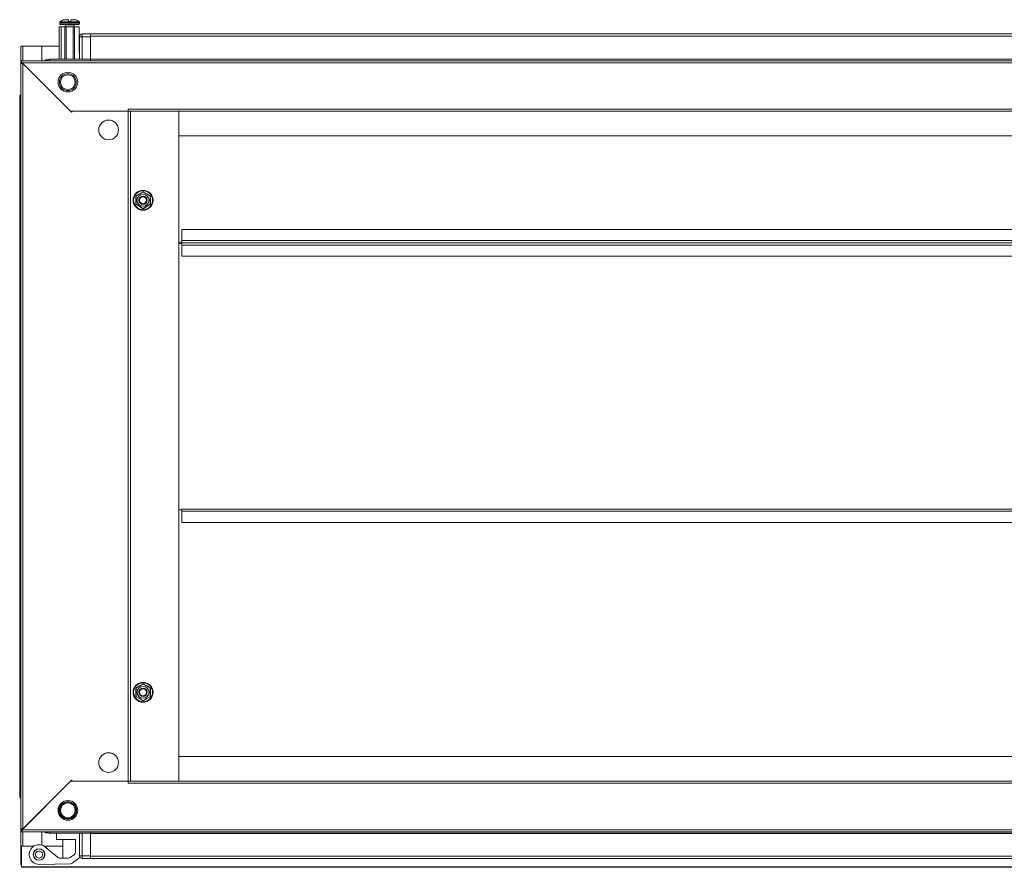
# Model space of a CAD drawing. Units: millimetres. Extents: x 9 to 11591, y -7 to 11620.
# Drawn here: x 1982 to 2682, y 5078 to 5681 of the extents above; entities that cross this region are included whole.
import ezdxf

# ---------------------------------------------------------------- set-up
doc = ezdxf.new("R2010")
doc.units = ezdxf.units.MM
doc.layers.add('2', color=7, linetype='Continuous')

msp = doc.modelspace()

# ---------------------------------------------------------------- linework, layer by layer
at = {"color": 7, "linetype": 'Continuous', "lineweight": 15}
for p, q in [((2016.542, 5680.564), (2012.782, 5680.564)), ((2016.542, 5679.264), (2016.542, 5680.564)), ((2016.542, 5679.264), (2018.142, 5679.264)), ((2016.542, 5679.264), (2016.632, 5679.264)), ((2018.052, 5679.264), (2018.142, 5679.264)), ((2018.142, 5680.564), (2018.142, 5679.264)), ((2018.142, 5680.564), (2021.902, 5680.564)), ((2009.842, 5652.391), (2009.842, 5675.564)), ((2009.842, 5675.564), (2011.342, 5675.564)), ((2010.342, 5678.592), (2010.342, 5677.564)), ((2010.842, 5677.064), (2017.342, 5677.064)), ((2011.342, 5675.564), (2011.342, 5652.391)), ((2011.342, 5675.564), (2013.842, 5675.564)), ((2013.842, 5675.564), (2013.842, 5652.391)), ((2013.842, 5675.564), (2014.842, 5675.564)), ((2014.342, 5676.814), (2014.342, 5675.564)), ((2014.842, 5675.564), (2014.842, 5652.391)), ((2014.842, 5675.564), (2019.842, 5675.564)), ((2017.342, 5677.064), (2023.842, 5677.064)), ((2019.842, 5675.564), (2019.842, 5652.391)), ((2019.842, 5675.564), (2020.842, 5675.564)), ((2020.342, 5675.564), (2020.342, 5676.814)), ((2020.842, 5675.564), (2020.842, 5652.391)), ((2024.142, 5675.564), (2020.842, 5675.564)), ((2024.142, 5675.564), (2024.142, 5656.564)), ((2024.342, 5677.564), (2024.342, 5678.592)), ((2024.342, 5668.391), (2024.342, 5652.391)), ((2026.342, 5668.391), (2024.342, 5668.391)), ((2024.342, 5668.391), (2024.342, 5652.391)), ((2026.342, 5668.391), (2024.342, 5668.391)), ((2024.342, 5668.391), (2024.342, 5652.391)), ((2026.342, 5668.391), (2024.342, 5668.391)), ((2024.342, 5668.391), (2024.342, 5652.391)), ((2026.342, 5668.391), (2024.342, 5668.391)), ((2024.342, 5668.391), (2024.342, 5652.391)), ((2026.342, 5668.391), (2024.342, 5668.391)), ((2024.342, 5668.391), (2024.342, 5652.391)), ((2026.342, 5668.391), (2024.342, 5668.391)), ((2024.342, 5668.391), (2024.342, 5652.391)), ((2026.342, 5668.391), (2024.342, 5668.391)), ((2026.342, 5668.391), (2026.342, 5670.391)), ((2032.092, 5670.391), (2026.342, 5670.391)), ((2026.342, 5668.391), (2026.342, 5670.391)), ((2032.092, 5670.391), (2026.342, 5670.391)), ((2026.342, 5668.391), (2026.342, 5670.391)), ((2032.092, 5670.391), (2026.342, 5670.391)), ((2026.342, 5668.391), (2026.342, 5670.391)), ((2032.092, 5670.391), (2026.342, 5670.391)), ((2026.342, 5668.391), (2026.342, 5670.391)), ((2032.092, 5670.391), (2026.342, 5670.391)), ((2026.342, 5668.391), (2026.342, 5670.391)), ((2032.092, 5670.391), (2026.342, 5670.391)), ((2026.342, 5668.391), (2026.342, 5670.391)), ((2032.092, 5670.391), (2026.342, 5670.391)), ((2026.342, 5668.391), (2032.092, 5668.391)), ((2026.342, 5652.391), (2026.342, 5668.391)), ((2026.342, 5652.391), (2026.342, 5668.391)), ((2026.342, 5668.391), (2032.092, 5668.391)), ((2026.342, 5652.391), (2026.342, 5668.391)), ((2026.342, 5668.391), (2032.092, 5668.391)), ((2026.342, 5652.391), (2026.342, 5668.391)), ((2026.342, 5668.391), (2032.092, 5668.391)), ((2026.342, 5668.391), (2032.092, 5668.391)), ((2026.342, 5652.391), (2026.342, 5668.391)), ((2026.342, 5668.391), (2032.092, 5668.391)), ((2026.342, 5652.391), (2026.342, 5668.391)), ((2026.342, 5652.391), (2026.342, 5668.391)), ((2026.342, 5668.391), (2032.092, 5668.391)), ((3332.092, 5670.391), (2032.092, 5670.391)), ((2032.092, 5670.391), (2032.092, 5669.949)), ((2032.092, 5670.391), (2032.092, 5669.949)), ((2032.092, 5670.391), (2032.092, 5669.949)), ((2032.092, 5670.391), (2032.092, 5669.949)), ((2032.092, 5670.391), (2032.092, 5669.949)), ((2032.092, 5670.391), (2032.092, 5669.949)), ((2032.092, 5670.391), (2032.092, 5669.949)), ((2032.092, 5668.391), (2032.092, 5669.949)), ((2032.092, 5668.391), (2032.092, 5669.949)), ((2032.092, 5668.391), (2032.092, 5669.949)), ((2032.092, 5668.391), (2032.092, 5669.949)), ((2032.092, 5668.391), (2032.092, 5669.949)), ((2032.092, 5668.391), (2032.092, 5669.949)), ((2032.092, 5668.391), (2032.092, 5669.949)), ((2032.092, 5668.791), (3332.092, 5668.791)), ((2032.092, 5652.391), (2032.092, 5668.391)), ((2032.092, 5652.391), (2032.092, 5668.391)), ((2032.092, 5652.391), (2032.092, 5668.391)), ((2032.092, 5652.391), (2032.092, 5668.391)), ((2032.092, 5652.391), (2032.092, 5668.391)), ((2032.092, 5652.391), (2032.092, 5668.391)), ((2032.092, 5652.391), (2032.092, 5668.391)), ((1982.592, 5661.631), (1982.592, 5651.391)), ((1984.102, 5661.631), (1982.592, 5661.631)), ((2009.842, 5661.641), (1983.092, 5661.641)), ((1984.092, 5661.641), (1984.092, 5661.631)), ((1984.102, 5661.631), (1997.592, 5661.631)), ((1997.592, 5661.631), (1997.592, 5651.391)), ((2024.342, 5661.641), (2024.142, 5661.641)), ((3381.592, 5651.391), (1982.592, 5651.391)), ((1982.592, 5651.391), (1982.592, 5649.891)), ((1982.592, 5651.391), (1982.592, 5649.891)), ((1982.592, 5651.391), (1982.592, 5649.891)), ((1982.592, 5651.391), (1982.592, 5649.891)), ((1982.592, 5651.391), (1982.592, 5649.891)), ((1982.592, 5651.391), (1982.592, 5649.891)), ((1982.592, 5651.391), (1982.592, 5649.891)), ((1999.842, 5651.391), (1999.842, 5652.064)), ((2001.342, 5652.064), (1999.842, 5652.064)), ((2001.342, 5652.064), (2001.342, 5651.764)), ((2001.352, 5652.064), (2001.352, 5651.771)), ((2001.352, 5652.064), (2001.863, 5652.064)), ((2032.092, 5652.391), (2003.342, 5652.391)), ((2032.092, 5652.391), (2003.342, 5652.391)), ((2032.092, 5652.391), (2003.342, 5652.391)), ((2032.092, 5652.391), (2003.342, 5652.391)), ((2032.092, 5652.391), (2003.342, 5652.391)), ((2032.092, 5652.391), (2003.342, 5652.391)), ((2032.092, 5652.391), (2003.342, 5652.391)), ((2023.97, 5652.391), (2024.342, 5652.764)), ((2024.342, 5656.43), (2024.142, 5656.564)), ((3332.092, 5652.491), (2032.092, 5652.491)), ((3332.092, 5652.391), (2032.092, 5652.391)), ((2032.092, 5652.391), (2032.092, 5651.391)), ((2032.092, 5652.391), (2032.092, 5651.391)), ((2032.092, 5652.391), (2032.092, 5651.391)), ((2032.092, 5652.391), (2032.092, 5651.391)), ((2032.092, 5652.391), (2032.092, 5651.391)), ((2032.092, 5652.391), (2032.092, 5651.391)), ((2032.092, 5652.391), (2032.092, 5651.391)), ((1983.602, 5649.881), (1982.592, 5649.891)), ((1983.602, 5649.881), (1982.592, 5649.891)), ((1983.602, 5649.881), (1982.592, 5649.891)), ((1983.602, 5649.881), (1982.592, 5649.891)), ((1983.602, 5649.881), (1982.592, 5649.891)), ((1983.602, 5649.881), (1982.592, 5649.891)), ((1983.602, 5649.881), (1982.592, 5649.891)), ((1982.592, 5649.891), (1982.592, 5649.391)), ((1984.092, 5649.391), (1982.592, 5649.391)), ((1982.592, 5649.391), (1982.592, 5104.891)), ((1984.092, 5649.391), (1982.592, 5649.391)), ((1984.092, 5649.391), (1982.592, 5649.391)), ((1984.092, 5649.391), (1982.592, 5649.391)), ((1984.092, 5649.391), (1982.592, 5649.391)), ((1984.092, 5649.391), (1982.592, 5649.391)), ((1984.092, 5649.391), (1982.592, 5649.391)), ((3380.582, 5649.881), (1983.602, 5649.881)), ((1983.602, 5649.881), (2018.092, 5615.391)), ((1984.102, 5104.901), (1984.102, 5649.381)), ((2018.792, 5614.691), (1984.102, 5649.381)), ((1981.842, 5625.891), (1981.842, 5620.141)), ((1981.842, 5620.141), (1981.842, 5134.141)), ((1982.284, 5620.141), (1981.842, 5620.141)), ((1982.284, 5620.141), (1982.592, 5620.141)), ((2059.092, 5616.901), (3305.092, 5616.901)), ((2059.092, 5616.901), (2059.092, 5615.391)), ((2018.092, 5615.391), (2059.092, 5615.391)), ((2019.492, 5615.391), (2018.792, 5614.691)), ((2059.082, 5615.391), (2019.492, 5615.391)), ((2059.082, 5615.391), (2059.082, 5138.891)), ((2060.592, 5615.391), (2059.082, 5615.391)), ((2060.592, 5138.891), (2060.592, 5615.391)), ((2060.592, 5615.391), (3303.592, 5615.391)), ((2060.602, 5615.391), (2060.602, 5138.891)), ((2095.092, 5615.381), (2095.092, 5615.391)), ((2095.092, 5138.901), (2095.092, 5615.381)), ((3269.092, 5615.381), (2095.092, 5615.381)), ((2095.092, 5615.381), (2095.092, 5597.891)), ((2095.092, 5597.891), (3269.092, 5597.891)), ((2064.592, 5555.028), (2069.592, 5557.915)), ((2064.592, 5549.255), (2064.592, 5555.028)), ((2069.592, 5558.207), (2072.21, 5556.677)), ((2074.592, 5555.028), (2069.592, 5557.915)), ((2072.21, 5556.677), (2074.845, 5555.174)), ((2074.592, 5555.028), (2074.592, 5549.255)), ((2066.974, 5547.606), (2064.339, 5549.108)), ((2069.592, 5546.368), (2064.592, 5549.255)), ((2069.592, 5546.075), (2066.974, 5547.606)), ((2074.592, 5549.255), (2069.592, 5546.368)), ((2097.092, 5531.373), (2097.092, 5523.383)), ((3267.092, 5531.373), (2097.092, 5531.373)), ((2095.092, 5522.373), (2097.092, 5522.373)), ((2095.092, 5521.385), (2097.092, 5521.385)), ((2097.092, 5521.373), (2095.092, 5521.373)), ((3267.092, 5523.383), (2097.092, 5523.383)), ((2097.092, 5523.383), (2097.092, 5521.873)), ((2097.092, 5521.873), (2097.092, 5521.762)), ((2097.092, 5521.873), (3267.092, 5521.873)), ((3267.092, 5521.762), (2097.092, 5521.762)), ((2097.092, 5521.762), (2097.092, 5520.241)), ((2097.092, 5520.241), (3267.092, 5520.241)), ((2097.092, 5520.241), (2097.092, 5512.251)), ((2097.092, 5512.251), (3267.092, 5512.251)), ((2097.092, 5331.891), (2095.092, 5331.891)), ((3267.092, 5332.391), (2097.092, 5332.391)), ((2097.092, 5332.391), (2097.092, 5330.881)), ((2097.092, 5330.881), (3267.092, 5330.881)), ((2097.092, 5330.881), (2097.092, 5322.891)), ((2097.092, 5322.891), (3267.092, 5322.891)), ((2064.339, 5205.174), (2066.974, 5206.677)), ((2069.592, 5207.915), (2064.592, 5205.028)), ((2064.592, 5199.255), (2064.592, 5205.028)), ((2066.974, 5206.677), (2069.592, 5208.207)), ((2069.592, 5207.915), (2074.592, 5205.028)), ((2074.592, 5205.028), (2074.592, 5199.255)), ((2069.592, 5196.368), (2064.592, 5199.255)), ((2074.592, 5199.255), (2069.592, 5196.368)), ((2072.21, 5197.606), (2069.592, 5196.075)), ((2074.845, 5199.108), (2072.21, 5197.606)), ((3269.092, 5156.391), (2095.092, 5156.391)), ((2095.092, 5156.391), (2095.092, 5138.901)), ((1981.842, 5134.141), (1982.284, 5134.141)), ((1981.842, 5134.141), (1981.842, 5128.391)), ((1982.592, 5134.141), (1982.284, 5134.141)), ((2018.092, 5138.891), (1983.602, 5104.401)), ((1984.102, 5104.901), (2018.792, 5139.591)), ((2059.092, 5138.891), (2018.092, 5138.891)), ((2019.492, 5138.891), (2018.792, 5139.591)), ((2019.492, 5138.891), (2059.082, 5138.891)), ((2059.082, 5138.891), (2060.592, 5138.891)), ((2059.092, 5138.891), (2059.092, 5137.381)), ((3305.092, 5137.381), (2059.092, 5137.381)), ((3303.592, 5138.891), (2060.592, 5138.891)), ((2095.092, 5138.901), (3269.092, 5138.901)), ((2095.092, 5138.901), (2095.092, 5138.891)), ((1982.592, 5104.891), (1984.092, 5104.891)), ((1982.592, 5104.891), (1984.092, 5104.891)), ((1982.592, 5104.891), (1984.092, 5104.891)), ((1982.592, 5104.891), (1984.092, 5104.891)), ((1982.592, 5104.891), (1984.092, 5104.891)), ((1982.592, 5104.891), (1984.092, 5104.891)), ((1982.592, 5104.891), (1984.092, 5104.891)), ((1982.592, 5104.891), (1982.592, 5104.391)), ((1982.592, 5104.391), (1983.602, 5104.401)), ((1982.592, 5104.391), (1983.602, 5104.401)), ((1982.592, 5104.391), (1983.602, 5104.401)), ((1982.592, 5104.391), (1983.602, 5104.401)), ((1982.592, 5104.391), (1983.602, 5104.401)), ((1982.592, 5104.391), (1983.602, 5104.401)), ((1982.592, 5104.391), (1983.602, 5104.401)), ((1982.592, 5102.891), (1982.592, 5104.391)), ((1982.592, 5102.891), (1982.592, 5104.391)), ((1982.592, 5102.891), (1982.592, 5104.391)), ((1982.592, 5102.891), (1982.592, 5104.391)), ((1982.592, 5102.891), (1982.592, 5104.391)), ((1982.592, 5102.891), (1982.592, 5104.391)), ((1982.592, 5102.891), (1982.592, 5104.391)), ((1982.592, 5102.891), (3381.592, 5102.891)), ((1982.592, 5102.891), (1982.592, 5092.651)), ((1983.602, 5104.401), (3380.582, 5104.401)), ((1997.592, 5102.891), (1997.592, 5093.427)), ((1999.842, 5102.219), (1999.842, 5102.891)), ((1999.842, 5102.219), (2001.342, 5102.219)), ((2001.342, 5102.519), (2001.342, 5102.219)), ((2001.352, 5102.512), (2001.352, 5102.219)), ((2001.863, 5102.219), (2001.352, 5102.219)), ((2003.342, 5101.891), (2032.092, 5101.891)), ((2003.342, 5101.891), (2032.092, 5101.891)), ((2003.342, 5101.891), (2032.092, 5101.891)), ((2003.342, 5101.891), (2032.092, 5101.891)), ((2003.342, 5101.891), (2032.092, 5101.891)), ((2003.342, 5101.891), (2032.092, 5101.891)), ((2003.342, 5101.891), (2032.092, 5101.891)), ((2008.092, 5097.419), (2008.092, 5101.891)), ((2024.342, 5101.891), (2024.342, 5085.891)), ((2024.342, 5101.891), (2024.342, 5085.891)), ((2024.342, 5101.891), (2024.342, 5085.891)), ((2024.342, 5101.891), (2024.342, 5085.891)), ((2024.342, 5101.891), (2024.342, 5085.891)), ((2024.342, 5101.891), (2024.342, 5085.891)), ((2024.342, 5101.891), (2024.342, 5085.891)), ((2026.342, 5085.891), (2026.342, 5101.891)), ((2026.342, 5085.891), (2026.342, 5101.891)), ((2026.342, 5085.891), (2026.342, 5101.891)), ((2026.342, 5085.891), (2026.342, 5101.891)), ((2026.342, 5085.891), (2026.342, 5101.891)), ((2026.342, 5085.891), (2026.342, 5101.891)), ((2026.342, 5085.891), (2026.342, 5101.891)), ((2032.092, 5102.891), (2032.092, 5101.891)), ((2032.092, 5102.891), (2032.092, 5101.891)), ((2032.092, 5102.891), (2032.092, 5101.891)), ((2032.092, 5102.891), (2032.092, 5101.891)), ((2032.092, 5102.891), (2032.092, 5101.891)), ((2032.092, 5102.891), (2032.092, 5101.891)), ((2032.092, 5102.891), (2032.092, 5101.891)), ((2032.092, 5085.891), (2032.092, 5101.891)), ((2032.092, 5101.891), (3332.092, 5101.891)), ((2032.092, 5085.891), (2032.092, 5101.891)), ((2032.092, 5085.891), (2032.092, 5101.891)), ((2032.092, 5085.891), (2032.092, 5101.891)), ((2032.092, 5085.891), (2032.092, 5101.891)), ((2032.092, 5085.891), (2032.092, 5101.891)), ((2032.092, 5085.891), (2032.092, 5101.891)), ((2032.092, 5101.791), (3332.092, 5101.791)), ((1982.592, 5092.651), (1984.102, 5092.651)), ((1982.592, 5092.651), (1982.592, 5079.641)), ((1983.092, 5079.151), (1983.092, 5092.641)), ((1983.092, 5092.641), (1991.86, 5092.641)), ((1984.092, 5092.651), (1984.092, 5092.641)), ((1991.876, 5092.651), (1984.102, 5092.651)), ((1999.324, 5092.641), (2012.592, 5092.641)), ((2008.452, 5084.994), (2000.728, 5091.475)), ((2021.592, 5097.419), (2008.092, 5097.419)), ((2012.592, 5097.419), (2012.592, 5084.179)), ((2021.592, 5097.419), (2021.592, 5088.402)), ((1994.231, 5090.536), (1993.709, 5090.248)), ((2016.61, 5084.179), (2010.049, 5084.179)), ((2020.777, 5086.791), (2017.75, 5084.567)), ((2019.101, 5080.595), (2024.577, 5084.62)), ((2026.342, 5085.891), (2024.342, 5085.891)), ((2026.342, 5085.891), (2024.342, 5085.891)), ((2026.342, 5085.891), (2024.342, 5085.891)), ((2026.342, 5085.891), (2024.342, 5085.891)), ((2026.342, 5085.891), (2024.342, 5085.891)), ((2026.342, 5085.891), (2024.342, 5085.891)), ((2026.342, 5085.891), (2024.342, 5085.891)), ((2024.577, 5084.62), (2024.745, 5084.758)), ((2032.092, 5085.891), (2026.342, 5085.891)), ((2026.342, 5083.891), (2026.342, 5085.891)), ((2032.092, 5085.891), (2026.342, 5085.891)), ((2026.342, 5083.891), (2026.342, 5085.891)), ((2032.092, 5085.891), (2026.342, 5085.891)), ((2026.342, 5083.891), (2026.342, 5085.891)), ((2032.092, 5085.891), (2026.342, 5085.891)), ((2026.342, 5083.891), (2026.342, 5085.891)), ((2032.092, 5085.891), (2026.342, 5085.891)), ((2026.342, 5083.891), (2026.342, 5085.891)), ((2032.092, 5085.891), (2026.342, 5085.891)), ((2026.342, 5083.891), (2026.342, 5085.891)), ((2026.342, 5083.891), (2026.342, 5085.891)), ((2032.092, 5085.891), (2026.342, 5085.891)), ((2026.342, 5083.891), (2032.092, 5083.891)), ((2026.342, 5083.891), (2032.092, 5083.891)), ((2026.342, 5083.891), (2032.092, 5083.891)), ((2026.342, 5083.891), (2032.092, 5083.891)), ((2026.342, 5083.891), (2032.092, 5083.891)), ((2026.342, 5083.891), (2032.092, 5083.891)), ((2026.342, 5083.891), (2032.092, 5083.891)), ((2032.092, 5084.334), (2032.092, 5085.891)), ((2032.092, 5084.334), (2032.092, 5085.891)), ((2032.092, 5084.334), (2032.092, 5085.891)), ((2032.092, 5084.334), (2032.092, 5085.891)), ((2032.092, 5084.334), (2032.092, 5085.891)), ((2032.092, 5084.334), (2032.092, 5085.891)), ((2032.092, 5084.334), (2032.092, 5085.891)), ((3332.092, 5085.491), (2032.092, 5085.491)), ((2032.092, 5084.334), (2032.092, 5083.891)), ((2032.092, 5084.334), (2032.092, 5083.891)), ((2032.092, 5084.334), (2032.092, 5083.891)), ((2032.092, 5084.334), (2032.092, 5083.891)), ((2032.092, 5084.334), (2032.092, 5083.891)), ((2032.092, 5084.334), (2032.092, 5083.891)), ((2032.092, 5084.334), (2032.092, 5083.891)), ((2032.092, 5083.891), (3332.092, 5083.891)), ((1982.592, 5079.641), (1983.092, 5079.641)), ((1983.092, 5079.151), (1983.092, 5077.641)), ((1995.592, 5079.719), (2017.96, 5080.207)), ((1997.734, 5083.34), (1998.385, 5083.733))]:
    msp.add_line(p, q, dxfattribs=at)
at = {"color": 8, "linetype": 'Continuous', "lineweight": 15}
for p, q in [((2017.342, 5678.592), (2010.342, 5678.592)), ((2017.342, 5677.564), (2010.342, 5677.564)), ((2017.342, 5678.957), (2010.5, 5678.957)), ((2017.342, 5676.814), (2014.342, 5676.814)), ((2024.184, 5678.957), (2017.342, 5678.957)), ((2024.342, 5678.592), (2017.342, 5678.592)), ((2024.342, 5677.564), (2017.342, 5677.564)), ((2020.342, 5676.814), (2017.342, 5676.814)), ((1984.102, 5661.641), (1984.102, 5661.631)), ((1984.102, 5651.391), (1984.102, 5661.631)), ((2003.342, 5652.391), (2003.342, 5651.391)), ((2003.342, 5652.391), (2003.342, 5651.391)), ((2003.342, 5652.391), (2003.342, 5651.391)), ((2003.342, 5652.391), (2003.342, 5651.391)), ((2003.342, 5652.391), (2003.342, 5651.391)), ((2003.342, 5652.391), (2003.342, 5651.391)), ((2003.342, 5652.391), (2003.342, 5651.391)), ((1982.592, 5625.891), (1981.842, 5625.891)), ((1981.842, 5128.391), (1982.592, 5128.391)), ((1984.102, 5092.651), (1984.102, 5102.891)), ((2003.342, 5102.891), (2003.342, 5101.891)), ((2003.342, 5102.891), (2003.342, 5101.891)), ((2003.342, 5102.891), (2003.342, 5101.891)), ((2003.342, 5102.891), (2003.342, 5101.891)), ((2003.342, 5102.891), (2003.342, 5101.891)), ((2003.342, 5102.891), (2003.342, 5101.891)), ((2003.342, 5102.891), (2003.342, 5101.891)), ((1984.102, 5092.651), (1984.102, 5092.641)), ((1999.373, 5088.305), (1999.305, 5088.235)), ((2001.69, 5090.703), (2001.671, 5090.684))]:
    msp.add_line(p, q, dxfattribs=at)
at = {"color": 7, "linetype": 'Continuous', "lineweight": 15, "flags": 128}
for points in [[(2024.342, 5668.464), (2024.373, 5668.776), (2024.456, 5669.056)], [(2064.339, 5555.174), (2066.972, 5556.676), (2069.592, 5558.207)], [(2064.339, 5549.108), (2064.355, 5552.14), (2064.339, 5555.174)], [(2074.845, 5555.174), (2074.829, 5552.143), (2074.845, 5549.108)], [(2074.845, 5549.108), (2072.212, 5547.607), (2069.592, 5546.075)], [(2064.339, 5199.108), (2064.355, 5202.14), (2064.339, 5205.174)], [(2069.592, 5208.207), (2072.209, 5206.677), (2074.845, 5205.174)], [(2074.845, 5205.174), (2074.829, 5202.143), (2074.845, 5199.108)], [(2069.592, 5196.075), (2066.975, 5197.605), (2064.339, 5199.108)], [(1983.602, 5104.401), (1983.366, 5103.86), (1983.337, 5103.797), (1983.308, 5103.735), (1983.279, 5103.675), (1983.25, 5103.616), (1983.193, 5103.503), (1983.164, 5103.45), (1983.135, 5103.398), (1983.106, 5103.348), (1983.077, 5103.301), (1983.048, 5103.255), (1983.019, 5103.212), (1982.99, 5103.171), (1982.961, 5103.133), (1982.932, 5103.098), (1982.903, 5103.065), (1982.845, 5103.007), (1982.816, 5102.982), (1982.787, 5102.96), (1982.758, 5102.942), (1982.729, 5102.926), (1982.7, 5102.913), (1982.672, 5102.903), (1982.643, 5102.896), (1982.592, 5102.891)], [(1983.602, 5104.401), (1983.366, 5103.86), (1983.337, 5103.797), (1983.308, 5103.735), (1983.279, 5103.675), (1983.25, 5103.616), (1983.193, 5103.503), (1983.164, 5103.45), (1983.135, 5103.398), (1983.106, 5103.348), (1983.077, 5103.301), (1983.048, 5103.255), (1983.019, 5103.212), (1982.99, 5103.171), (1982.961, 5103.133), (1982.932, 5103.098), (1982.903, 5103.065), (1982.845, 5103.007), (1982.816, 5102.982), (1982.787, 5102.96), (1982.758, 5102.942), (1982.729, 5102.926), (1982.7, 5102.913), (1982.672, 5102.903), (1982.643, 5102.896), (1982.592, 5102.891)], [(1983.602, 5104.401), (1983.366, 5103.86), (1983.337, 5103.797), (1983.308, 5103.735), (1983.279, 5103.675), (1983.25, 5103.616), (1983.193, 5103.503), (1983.164, 5103.45), (1983.135, 5103.398), (1983.106, 5103.348), (1983.077, 5103.301), (1983.048, 5103.255), (1983.019, 5103.212), (1982.99, 5103.171), (1982.961, 5103.133), (1982.932, 5103.098), (1982.903, 5103.065), (1982.845, 5103.007), (1982.816, 5102.982), (1982.787, 5102.96), (1982.758, 5102.942), (1982.729, 5102.926), (1982.7, 5102.913), (1982.672, 5102.903), (1982.643, 5102.896), (1982.592, 5102.891)], [(1983.602, 5104.401), (1983.366, 5103.86), (1983.337, 5103.797), (1983.308, 5103.735), (1983.279, 5103.675), (1983.25, 5103.616), (1983.193, 5103.503), (1983.164, 5103.45), (1983.135, 5103.398), (1983.106, 5103.348), (1983.077, 5103.301), (1983.048, 5103.255), (1983.019, 5103.212), (1982.99, 5103.171), (1982.961, 5103.133), (1982.932, 5103.098), (1982.903, 5103.065), (1982.845, 5103.007), (1982.816, 5102.982), (1982.787, 5102.96), (1982.758, 5102.942), (1982.729, 5102.926), (1982.7, 5102.913), (1982.672, 5102.903), (1982.643, 5102.896), (1982.592, 5102.891)], [(1983.602, 5104.401), (1983.366, 5103.86), (1983.337, 5103.797), (1983.308, 5103.735), (1983.279, 5103.675), (1983.25, 5103.616), (1983.193, 5103.503), (1983.164, 5103.45), (1983.135, 5103.398), (1983.106, 5103.348), (1983.077, 5103.301), (1983.048, 5103.255), (1983.019, 5103.212), (1982.99, 5103.171), (1982.961, 5103.133), (1982.932, 5103.098), (1982.903, 5103.065), (1982.845, 5103.007), (1982.816, 5102.982), (1982.787, 5102.96), (1982.758, 5102.942), (1982.729, 5102.926), (1982.7, 5102.913), (1982.672, 5102.903), (1982.643, 5102.896), (1982.592, 5102.891)], [(2001.69, 5090.703), (2000.631, 5091.74), (2000.025, 5092.003)], [(2024.456, 5085.226), (2024.373, 5085.507), (2024.342, 5085.819)]]:
    msp.add_lwpolyline(points, dxfattribs=at)
at = {"color": 7, "linetype": 'Continuous', "lineweight": 15}
for centre, radius in [((2016.092, 5636.141), 7), ((2016.092, 5636.141), 6), ((2016.092, 5636.141), 5.25), ((2045.092, 5602.141), 7), ((2069.592, 5552.141), 7.1), ((2069.592, 5552.141), 6.727), ((2069.592, 5552.141), 4.25), ((2069.592, 5552.141), 3), ((2069.592, 5552.141), 2.982), ((2069.592, 5552.141), 2.5), ((2069.592, 5552.141), 2.446), ((2069.592, 5202.141), 7.1), ((2069.592, 5202.141), 6.727), ((2069.592, 5202.141), 4.25), ((2069.592, 5202.141), 3), ((2069.592, 5202.141), 2.982), ((2069.592, 5202.141), 2.5), ((2069.592, 5202.141), 2.446), ((2045.092, 5152.141), 7), ((2016.092, 5118.141), 7), ((2016.092, 5118.141), 5.854), ((2016.092, 5118.141), 5.25), ((1995.592, 5086.719), 4.1), ((1995.592, 5086.719), 4)]:
    msp.add_circle(centre, radius, dxfattribs=at)
for centre, radius, start, end in [((2017.342, 5671.664), 10, 117.120974, 133.173551), ((2017.342, 5671.664), 10, 46.826449, 62.887645), ((2010.842, 5678.592), 0.5, 133.173551, 180), ((2010.842, 5677.564), 0.5, 180, 270), ((2014.092, 5676.814), 0.25, 0, 90), ((2020.592, 5676.814), 0.25, 90, 180), ((2023.842, 5677.564), 0.5, 270, 0), ((2023.842, 5678.592), 0.5, 0, 46.826449), ((2026.342, 5668.391), 2, 90, 180), ((2026.342, 5668.391), 2, 90, 180), ((2026.342, 5668.391), 2, 90, 180), ((2026.342, 5668.391), 2, 90, 180), ((2026.342, 5668.391), 2, 90, 180), ((2026.342, 5668.391), 2, 90, 180), ((2026.342, 5668.391), 2, 90, 180), ((1980.917, 5649.178), 2.775, 14.672597, 52.882487), ((1980.917, 5649.178), 2.775, 14.672597, 52.882487), ((1980.917, 5649.178), 2.775, 14.672597, 52.882487), ((1980.917, 5649.178), 2.775, 14.672597, 52.882487), ((1980.917, 5649.178), 2.775, 14.672597, 52.882487), ((1981.215, 5649.377), 2.44, 11.922879, 55.632205), ((2003.342, 5648.891), 3.5, 90, 134.415309), ((2003.342, 5648.891), 3.5, 90, 134.415309), ((2003.342, 5648.891), 3.5, 90, 134.415309), ((2003.342, 5648.891), 3.5, 90, 134.415309), ((2003.342, 5648.891), 3.5, 90, 134.415309), ((2003.342, 5648.891), 3.5, 90, 134.415309), ((2003.342, 5648.891), 3.5, 90, 134.415309), ((1984.149, 5770.424), 121.043, 269.263173, 269.977953), ((1984.149, 5770.424), 121.043, 269.263173, 269.977953), ((1984.149, 5770.424), 121.043, 269.263173, 269.977953), ((1984.149, 5770.424), 121.043, 269.263173, 269.977953), ((1984.149, 5770.424), 121.043, 269.263173, 269.977953), ((1984.149, 5770.424), 121.043, 269.263173, 269.977953), ((1983.842, 5625.891), 2, 128.682187, 180), ((1983.842, 5128.391), 2, 180, 231.317813), ((2016.092, 5118.141), 6.207, 90, 270), ((2016.092, 5118.141), 6.207, 270, 90), ((1984.149, 4983.858), 121.043, 90.022047, 90.736827), ((1984.149, 4983.858), 121.043, 90.022047, 90.736827), ((1984.149, 4983.858), 121.043, 90.022047, 90.736827), ((1984.149, 4983.858), 121.043, 90.022047, 90.736827), ((1984.149, 4983.858), 121.043, 90.022047, 90.736827), ((1984.149, 4983.858), 121.043, 90.022047, 90.736827), ((1981.326, 5104.831), 2.317, 303.137515, 349.307401), ((2003.342, 5105.391), 3.5, 225.584691, 270), ((2003.342, 5105.391), 3.5, 225.584691, 270), ((2003.342, 5105.391), 3.5, 225.584691, 270), ((2003.342, 5105.391), 3.5, 225.584691, 270), ((2003.342, 5105.391), 3.5, 225.584691, 270), ((2003.342, 5105.391), 3.5, 225.584691, 270), ((2003.342, 5105.391), 3.5, 225.584691, 270), ((1995.592, 5086.719), 7, 42.800215, 270), ((1995.592, 5086.719), 2.5, 120, 300), ((1995.592, 5086.719), 2.5, 300, 120), ((2011.023, 5088.058), 4, 230, 255.89695), ((2016.566, 5086.178), 2, 271.25, 306.316643), ((2019.592, 5088.402), 2, 306.316643, 0), ((2026.342, 5085.891), 2, 180, 270), ((2026.342, 5085.891), 2, 180, 270), ((2026.342, 5085.891), 2, 180, 270), ((2026.342, 5085.891), 2, 180, 270), ((2026.342, 5085.891), 2, 180, 270), ((2026.342, 5085.891), 2, 180, 270), ((2026.342, 5085.891), 2, 180, 270), ((2017.917, 5082.207), 2, 271.25, 306.316643)]:
    msp.add_arc(centre, radius, start, end, dxfattribs=at)
for points, knots in [([(1982.592, 5651.391), (1982.671, 5651.374), (1982.759, 5651.353), (1982.857, 5651.266), (1982.886, 5651.237), (1982.915, 5651.206), (1982.953, 5651.16), (1982.992, 5651.11), (1983.03, 5651.054), (1983.059, 5651.01), (1983.088, 5650.964), (1983.117, 5650.915), (1983.146, 5650.865), (1983.175, 5650.812), (1983.204, 5650.758), (1983.233, 5650.701), (1983.262, 5650.643), (1983.301, 5650.564), (1983.339, 5650.482), (1983.378, 5650.397), (1983.407, 5650.333), (1983.436, 5650.268), (1983.465, 5650.202), (1983.494, 5650.135), (1983.523, 5650.068), (1983.559, 5649.983), (1983.585, 5649.921), (1983.602, 5649.881)], [0, 0, 0, 0, 0.2326419, 0.2613307, 0.290019, 0.3187022, 0.3473907, 0.4048021, 0.433488, 0.4621692, 0.4908596, 0.5195386, 0.5482312, 0.5769092, 0.6056021, 0.6342817, 0.6629727, 0.6916566, 0.7490656, 0.7777515, 0.8064368, 0.8351251, 0.8638155, 0.8925037, 0.9211895, 0.9498684, 1, 1, 1, 1]), ([(1984.102, 5649.381), (1983.904, 5649.382), (1983.508, 5649.384), (1983.009, 5649.386), (1982.66, 5649.389), (1982.615, 5649.391), (1982.592, 5649.391)], [0, 0, 0, 0, 0.2499948, 0.4999997, 0.7499986, 1, 1, 1, 1]), ([(1982.592, 5104.891), (1982.615, 5104.892), (1982.66, 5104.894), (1983.009, 5104.896), (1983.508, 5104.899), (1983.904, 5104.901), (1984.102, 5104.901)], [0, 0, 0, 0, 0.2500014, 0.5000003, 0.7500052, 1, 1, 1, 1]), ([(1983.602, 5104.401), (1983.523, 5104.216), (1983.435, 5104.009), (1983.337, 5103.797), (1983.308, 5103.735), (1983.279, 5103.675), (1983.241, 5103.596), (1983.202, 5103.521), (1983.164, 5103.449), (1983.135, 5103.398), (1983.106, 5103.348), (1983.077, 5103.3), (1983.048, 5103.255), (1983.019, 5103.212), (1982.99, 5103.171), (1982.961, 5103.133), (1982.932, 5103.097), (1982.893, 5103.053), (1982.855, 5103.015), (1982.816, 5102.982), (1982.787, 5102.96), (1982.758, 5102.941), (1982.729, 5102.925), (1982.701, 5102.912), (1982.672, 5102.902), (1982.635, 5102.894), (1982.609, 5102.892), (1982.592, 5102.891)], [0, 0, 0, 0, 0.2326446, 0.2613231, 0.290012, 0.3187078, 0.3473932, 0.4047963, 0.4334795, 0.4621728, 0.4908551, 0.519542, 0.5482275, 0.5769124, 0.6055964, 0.634284, 0.6629726, 0.6916589, 0.7490654, 0.7777502, 0.8064366, 0.8351228, 0.8638096, 0.8924948, 0.9211849, 0.9498702, 1, 1, 1, 1])]:
    msp.add_open_spline(points, degree=3, knots=knots, dxfattribs=at)
at = {"layer": '2', "color": 0, "linetype": 'ByBlock'}
msp.add_line((3381.092, 5077.641), (1983.092, 5077.641), dxfattribs=at)

doc.saveas('drawing.dxf')
